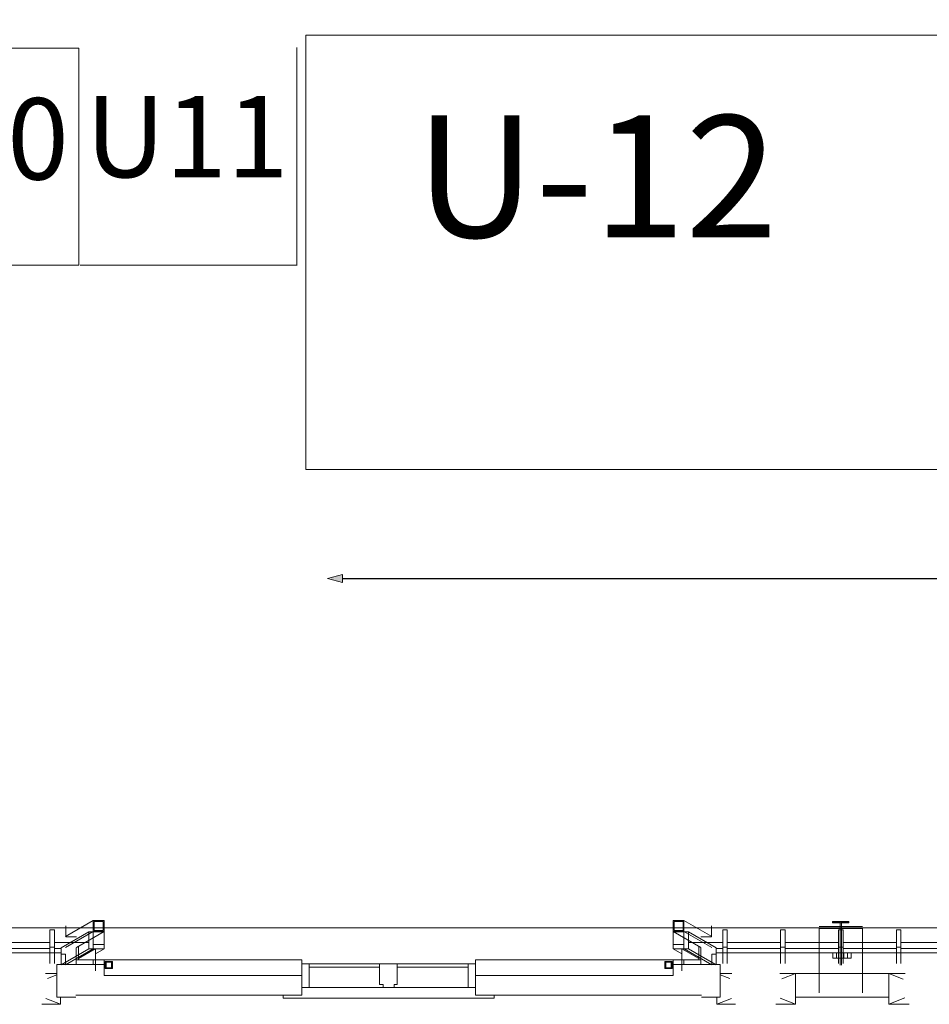
# Model space of a CAD drawing. Units: feet. Extents: x -710 to 824, y -254 to 669.
# Drawn here: x 379 to 421, y 17 to 62 of the extents above; entities that cross this region are included whole.
import ezdxf

# ---------------------------------------------------------------- set-up
doc = ezdxf.new("R2010")
doc.units = ezdxf.units.FT
doc.header["$LTSCALE"] = 50
doc.header["$MEASUREMENT"] = 0
doc.header["$PDMODE"] = 1
doc.header["$PDSIZE"] = -2
doc.linetypes.add('Line Type-1', pattern=[4, 4, 0])
doc.layers.add('Dimension', color=7, linetype='Continuous', lineweight=5)
doc.layers.add('None', color=7, linetype='Continuous', lineweight=5)
doc.styles.add('Times New Roman', font='Times New Roman.ttf')
doc.dimstyles.new('Plan Dim', dxfattribs={"dimtxt": 4.683883, "dimasz": 0.695801, "dimexe": 0, "dimexo": 0, "dimgap": 0, "dimtad": 0, "dimtih": 1, "dimtoh": 1, "dimdec": 0, "dimzin": 4, "dimdsep": 46, "dimtxsty": 'Times New Roman', "dimblk": 'VW_FILLEDARROW', "dimblk1": 'VW_FILLEDARROW', "dimblk2": 'VW_FILLEDARROW', "dimcen": 0, "dimse1": 1, "dimse2": 1, "dimadec": 0, "dimazin": 0, "dimtfac": 1, "dimtdec": 0, "dimtix": 1, "dimtofl": 0, "dimtmove": 0, "dimatfit": 0, "dimldrblk": 'VW_FILLEDARROW', "dimfxl": 1, "dimfrac": 2, "dimtolj": 1, "dimtzin": 4, "dimarcsym": 0})

# ---------------------------------------------------------------- blocks, each defined once
blk = doc.blocks.new('VW_FILLEDARROW')
at = {"linetype": 'Continuous', "lineweight": 0, "transparency": 16777216}
blk.add_hatch(color=0, dxfattribs=at).paths.add_polyline_path([(-1, 0.268), (0, 0), (-1, -0.268)])
at = {"color": 0, "linetype": 'Line Type-1', "lineweight": 5, "transparency": 16777216, "flags": 128}
blk.add_lwpolyline([(-1, 0.268), (0, 0), (-1, -0.268)], close=True, dxfattribs=at)
blk = doc.blocks.new('*D73')
at = {"layer": 'Defpoints', "color": 0, "transparency": 33554687}
for p in [(473.6, 36.976), (393.6, 36.376), (393.6, 36.376)]:
    blk.add_point(p, dxfattribs=at)
at = {"layer": 'Dimension', "color": 0, "linetype": 'Continuous', "lineweight": -2, "transparency": 33554687}
for p, q in [((394.296, 36.376), (428.349, 36.376)), ((472.904, 36.376), (438.851, 36.376))]:
    blk.add_line(p, q, dxfattribs=at)
at = {"layer": 'Dimension', "color": 0, "lineweight": -2, "xscale": 0.69580078125, "yscale": 0.69580078125, "zscale": 0.69580078125, "rotation": 180}
blk.add_blockref('VW_FILLEDARROW', (393.6, 36.376), dxfattribs=at)
at = {"layer": 'Dimension', "color": 0, "lineweight": -2, "xscale": 0.69580078125, "yscale": 0.69580078125, "zscale": 0.69580078125}
blk.add_blockref('VW_FILLEDARROW', (473.6, 36.376), dxfattribs=at)
at = {"layer": 'Dimension', "color": 0, "lineweight": 18, "transparency": 33554687, "insert": (433.6, 36.376), "char_height": 5.6207, "attachment_point": 5, "style": 'Times New Roman'}
blk.add_mtext("\\A1;80'", dxfattribs=at)

msp = doc.modelspace()

# ---------------------------------------------------------------- linework, layer by layer
at = {"layer": 'None', "linetype": 'Line Type-1', "lineweight": 18, "transparency": 33554687}
msp.add_line((392.188, 50.841), (392.188, 60.841), dxfattribs=at)
at = {"layer": 'None', "linetype": 'Continuous', "lineweight": 18, "transparency": 33554687}
for p, q in [((382.809, 20.616), (381.533, 19.879)), ((382.809, 20.616), (382.809, 20.116)), ((383.309, 20.616), (382.809, 20.616)), ((382.851, 20.574), (382.851, 20.158)), ((383.267, 20.574), (382.851, 20.574)), ((383.267, 20.158), (383.267, 20.574)), ((383.309, 20.116), (383.309, 20.616)), ((409.533, 20.616), (410.033, 20.616)), ((409.533, 20.116), (409.533, 20.616)), ((409.575, 20.574), (409.992, 20.574)), ((409.575, 20.158), (409.575, 20.574)), ((409.992, 20.574), (409.992, 20.158)), ((410.033, 20.616), (410.033, 20.116)), ((411.31, 19.879), (410.033, 20.616)), ((416.884, 20.581), (417.634, 20.581)), ((416.884, 20.54), (416.884, 20.581)), ((416.884, 20.519), (416.884, 20.56)), ((416.884, 20.56), (417.228, 20.56)), ((416.884, 20.54), (417.228, 20.54)), ((416.884, 20.519), (417.634, 20.519)), ((417.228, 18.56), (417.228, 20.54)), ((417.291, 20.56), (417.634, 20.56)), ((417.291, 20.54), (417.634, 20.54)), ((417.291, 18.56), (417.291, 20.54)), ((417.634, 20.54), (417.634, 20.581)), ((417.634, 20.519), (417.634, 20.56)), ((428.269, 20.287), (361.845, 20.287)), ((364.574, 20.287), (381.538, 20.287)), ((380.812, 18.636), (380.812, 20.185)), ((380.812, 20.185), (381.021, 20.185)), ((381.021, 18.636), (381.021, 20.185)), ((382.601, 20.104), (381.324, 19.367)), ((382.809, 20.116), (381.533, 19.379)), ((381.538, 20.371), (381.538, 19.871)), ((383.312, 20.116), (382.036, 19.379)), ((382.601, 19.312), (382.601, 20.104)), ((382.601, 20.104), (383.309, 20.104)), ((382.742, 20.287), (410.104, 20.287)), ((382.809, 20.116), (383.309, 20.116)), ((382.809, 19.312), (382.809, 20.104)), ((382.851, 20.158), (383.267, 20.158)), ((383.309, 19.312), (383.309, 20.104)), ((410.81, 19.379), (409.533, 20.116)), ((410.033, 20.116), (409.533, 20.116)), ((409.533, 20.104), (410.242, 20.104)), ((409.533, 19.312), (409.533, 20.104)), ((409.992, 20.158), (409.575, 20.158)), ((411.31, 19.379), (410.033, 20.116)), ((410.033, 19.312), (410.033, 20.104)), ((411.518, 19.367), (410.242, 20.104)), ((410.242, 19.312), (410.242, 20.104)), ((411.305, 20.371), (411.305, 19.871)), ((411.305, 20.287), (428.269, 20.287)), ((411.822, 18.636), (411.822, 20.185)), ((411.822, 20.185), (412.03, 20.185)), ((412.03, 18.636), (412.03, 20.185)), ((414.488, 18.636), (414.488, 20.185)), ((414.488, 20.185), (414.697, 20.185)), ((414.697, 18.636), (414.697, 20.185)), ((416.259, 20.352), (418.259, 20.352)), ((416.259, 17.287), (416.259, 20.248)), ((416.259, 20.248), (418.259, 20.248)), ((417.155, 18.636), (417.155, 20.185)), ((417.155, 20.185), (417.363, 20.185)), ((417.363, 18.636), (417.363, 20.185)), ((418.259, 17.287), (418.259, 20.248)), ((419.822, 18.636), (419.822, 20.185)), ((419.822, 20.185), (420.03, 20.185)), ((420.03, 18.636), (420.03, 20.185)), ((378.354, 19.602), (380.812, 19.602)), ((381.021, 19.602), (382.601, 19.602)), ((381.538, 19.871), (382.038, 19.871)), ((382.809, 19.52), (383.309, 19.52)), ((409.533, 19.52), (410.033, 19.52)), ((410.242, 19.602), (411.822, 19.602)), ((411.305, 19.871), (410.805, 19.871)), ((412.03, 19.602), (414.488, 19.602)), ((414.697, 19.602), (417.155, 19.602)), ((417.363, 19.602), (419.822, 19.602)), ((420.03, 19.602), (422.488, 19.602)), ((359.698, 19.137), (381.324, 19.137)), ((378.354, 19.339), (380.812, 19.339)), ((380.812, 19.394), (381.021, 19.394)), ((380.812, 19.136), (381.021, 19.136)), ((381.021, 19.339), (381.324, 19.339)), ((381.324, 18.575), (381.324, 19.367)), ((382.601, 19.312), (381.324, 18.575)), ((381.324, 19.075), (381.527, 19.075)), ((382.804, 19.312), (381.527, 18.575)), ((381.527, 18.593), (381.527, 19.075)), ((382.027, 18.593), (382.027, 19.364)), ((382.126, 18.802), (382.126, 19.421)), ((382.903, 19.312), (382.126, 18.864)), ((382.601, 19.312), (383.309, 19.312)), ((383.304, 19.312), (382.908, 19.084)), ((382.908, 18.302), (382.908, 19.312)), ((409.533, 19.312), (410.242, 19.312)), ((409.935, 19.084), (409.539, 19.312)), ((409.935, 18.302), (409.935, 19.312)), ((410.716, 18.864), (409.94, 19.312)), ((411.315, 18.575), (410.039, 19.312)), ((411.518, 18.575), (410.242, 19.312)), ((410.716, 18.802), (410.716, 19.421)), ((410.815, 18.593), (410.815, 19.364)), ((411.315, 18.593), (411.315, 19.075)), ((411.315, 19.075), (411.518, 19.075)), ((411.518, 18.575), (411.518, 19.367)), ((411.518, 19.339), (411.822, 19.339)), ((411.518, 19.137), (433.145, 19.137)), ((411.822, 19.394), (412.03, 19.394)), ((411.822, 19.136), (412.03, 19.136)), ((412.03, 19.339), (414.488, 19.339)), ((414.488, 19.394), (414.697, 19.394)), ((414.488, 19.136), (414.697, 19.136)), ((414.697, 19.339), (417.155, 19.339)), ((416.9, 18.887), (416.9, 19.137)), ((416.9, 19.137), (417.734, 19.137)), ((417.067, 18.908), (417.067, 19.117)), ((417.155, 19.394), (417.363, 19.394)), ((417.155, 19.136), (417.363, 19.136)), ((417.234, 18.908), (417.234, 19.117)), ((417.363, 19.339), (419.822, 19.339)), ((417.4, 18.908), (417.4, 19.117)), ((417.567, 18.908), (417.567, 19.117)), ((417.734, 19.137), (417.734, 18.887)), ((419.822, 19.394), (420.03, 19.394)), ((419.822, 19.136), (420.03, 19.136)), ((420.03, 19.339), (422.488, 19.339)), ((382.027, 18.802), (392.416, 18.802)), ((382.809, 18.593), (382.809, 18.802)), ((383.309, 18.093), (383.309, 18.802)), ((383.36, 18.74), (383.36, 18.406)), ((383.693, 18.74), (383.36, 18.74)), ((383.401, 18.698), (383.401, 18.448)), ((383.651, 18.698), (383.401, 18.698)), ((383.651, 18.448), (383.651, 18.698)), ((383.693, 18.406), (383.693, 18.74)), ((392.416, 17.177), (392.416, 18.802)), ((392.416, 18.626), (400.426, 18.626)), ((392.416, 18.626), (392.756, 18.626)), ((400.087, 18.626), (392.72, 18.626)), ((392.756, 17.539), (392.756, 18.626)), ((395.996, 17.675), (395.996, 18.626)), ((395.996, 18.626), (396.811, 18.626)), ((396.811, 17.675), (396.811, 18.626)), ((400.087, 17.539), (400.087, 18.626)), ((400.426, 18.802), (410.815, 18.802)), ((400.426, 17.177), (400.426, 18.802)), ((409.15, 18.406), (409.15, 18.74)), ((409.15, 18.74), (409.483, 18.74)), ((409.191, 18.448), (409.191, 18.698)), ((409.191, 18.698), (409.441, 18.698)), ((409.441, 18.698), (409.441, 18.448)), ((409.483, 18.74), (409.483, 18.406)), ((409.533, 18.093), (409.533, 18.802)), ((410.033, 18.593), (410.033, 18.802)), ((417.734, 18.887), (416.9, 18.887)), ((380.607, 18.178), (381.135, 18.178)), ((381.135, 18.593), (383.309, 18.593)), ((381.135, 17.093), (381.135, 18.593)), ((383.36, 18.406), (383.693, 18.406)), ((383.401, 18.448), (383.651, 18.448)), ((392.756, 18.479), (395.996, 18.479)), ((396.811, 18.479), (400.087, 18.479)), ((409.483, 18.406), (409.15, 18.406)), ((409.441, 18.448), (409.191, 18.448)), ((409.533, 18.593), (411.708, 18.593)), ((411.708, 17.093), (411.708, 18.593)), ((411.708, 18.178), (412.235, 18.178)), ((414.446, 18.178), (415.166, 18.178)), ((415.166, 18.178), (414.544, 17.934)), ((415.025, 18.179), (419.468, 18.179)), ((415.166, 16.761), (415.166, 18.178)), ((419.468, 16.761), (419.468, 18.179)), ((420.133, 17.917), (419.468, 18.178)), ((419.468, 18.178), (420.235, 18.178)), ((381.135, 18.112), (380.702, 17.943)), ((383.309, 18.093), (392.416, 18.093)), ((400.426, 18.093), (409.533, 18.093)), ((412.14, 17.943), (411.708, 18.112)), ((392.416, 17.539), (400.426, 17.539)), ((392.72, 17.539), (400.087, 17.539)), ((395.996, 17.675), (396.167, 17.675)), ((396.167, 17.539), (396.167, 17.675)), ((396.167, 17.539), (396.675, 17.539)), ((396.675, 17.539), (396.675, 17.675)), ((396.675, 17.675), (396.811, 17.675)), ((381.301, 16.761), (380.616, 17.028)), ((381.135, 17.093), (382.004, 17.093)), ((381.301, 16.761), (381.301, 17.093)), ((382.005, 17.177), (392.416, 17.177)), ((391.561, 17.041), (391.561, 17.177)), ((391.561, 17.041), (401.282, 17.041)), ((400.426, 17.177), (410.837, 17.177)), ((401.282, 17.041), (401.282, 17.177)), ((410.839, 17.093), (411.708, 17.093)), ((411.541, 16.761), (411.541, 17.093)), ((412.226, 17.028), (411.541, 16.761)), ((415.166, 16.761), (414.46, 17.037)), ((415.166, 17.096), (419.468, 17.096)), ((420.214, 17.053), (419.468, 16.761)), ((380.433, 16.761), (381.301, 16.761)), ((411.541, 16.761), (412.409, 16.761)), ((414.272, 16.761), (415.166, 16.761)), ((419.468, 16.761), (420.409, 16.761))]:
    msp.add_line(p, q, dxfattribs=at)
for p in [(392.416, 18.52), (392.416, 18.52), (400.426, 18.52), (400.426, 18.52)]:
    msp.add_point(p, dxfattribs=at)

# ---------------------------------------------------------------- wipeouts: each hides what was drawn before it
at = {"color": 7, "linetype": 'Continuous', "lineweight": 18, "transparency": 33554687}
for points in [[(414, 39.948), (470.6, 39.948), (470.6, 62.114), (414, 62.114)], [(382.441, 53.467), (391.914, 53.467), (391.914, 59.8), (382.441, 59.8)]]:
    msp.add_wipeout(points, dxfattribs=at).dxf.layer = 'None'
at = {"color": 7, "linetype": 'Line Type-1', "lineweight": 18, "transparency": 33554687}
msp.add_wipeout([(372.141, 60.806), (382.141, 60.806), (382.141, 50.806), (372.141, 50.806)], dxfattribs=at).dxf.layer = 'None'

# ---------------------------------------------------------------- next in the draw order: linework, layer by layer
at = {"layer": 'None', "linetype": 'Line Type-1', "lineweight": 18, "transparency": 33554687}
msp.add_line((382.2, 50.8), (392.2, 50.8), dxfattribs=at)
at = {"layer": 'None', "linetype": 'Line Type-1', "lineweight": 18, "transparency": 33554687, "flags": 128}
for points in [[(392.6, 61.4), (472.6, 61.4), (472.6, 41.4), (392.6, 41.4)], [(372.141, 60.806), (382.141, 60.806), (382.141, 50.806), (372.141, 50.806)]]:
    msp.add_lwpolyline(points, close=True, dxfattribs=at)

# ---------------------------------------------------------------- next in the draw order: texts
at = {"layer": 'None', "transparency": 33554687, "attachment_point": 1, "line_spacing_factor": 1.018189, "style": 'Times New Roman'}
for s, insert, char_height in [('U11', (382.441, 58.603), 3.7471), ('U-12', (397.654, 57.706), 5.6207)]:
    msp.add_mtext(s, dxfattribs=dict(at, insert=insert, char_height=char_height))

# ---------------------------------------------------------------- next in the draw order: dimensions: what is measured, and where the dimension line sits
at = {"layer": 'Dimension', "linetype": 'Continuous', "lineweight": 18, "transparency": 33554687}
dim = msp.add_linear_dim(base=(393.6, 36.376), p1=(473.6, 36.976), p2=(393.6, 36.376), dimstyle='Plan Dim', override={"dimtxt": 5.62066, "dimgap": 0.78125, "dimpost": "<>'", "dimtxsty": 'Times New Roman'}, dxfattribs=at)
dim.commit()
dim.dimension.update_dxf_attribs({"geometry": '*D73', "text_midpoint": (433.6, 36.376)})

# ---------------------------------------------------------------- next in the draw order: wipeouts: each hides what was drawn before it
at = {"color": 7, "linetype": 'Continuous', "lineweight": 18, "transparency": 33554687}
msp.add_wipeout([(372.319, 53.364), (381.998, 53.364), (381.998, 59.697), (372.319, 59.697)], dxfattribs=at).dxf.layer = 'None'

# ---------------------------------------------------------------- next in the draw order: texts
at = {"layer": 'None', "transparency": 33554687, "insert": (372.319, 58.5), "char_height": 3.7471, "attachment_point": 1, "line_spacing_factor": 1.018189, "style": 'Times New Roman'}
msp.add_mtext('U10', dxfattribs=at)

doc.saveas('drawing.dxf')
